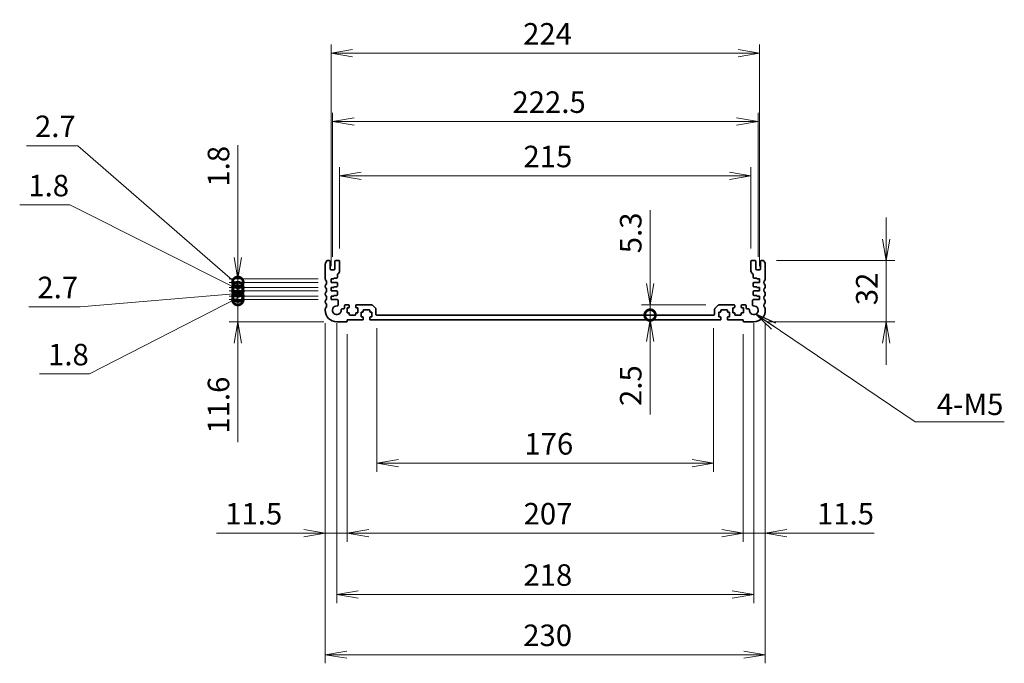
# Model space of a CAD drawing. Units: millimetres. Extents: x 0 to 7873, y 0 to 1405.
# Drawn here: x 5121 to 5636, y 557 to 893 of the extents above; entities that cross this region are included whole.
import ezdxf

# ---------------------------------------------------------------- set-up
doc = ezdxf.new("R2010")
doc.units = ezdxf.units.MM
for name, color, linetype, lineweight in [('Dimension (ISO)', 7, 'Continuous', 18), ('Dimension (ISO) @ 1', 7, 'Continuous', 18), ('Symbol (ISO) @ 1', 7, 'Continuous', 18), ('Visible (ISO)', 7, 'Continuous', 35)]:
    doc.layers.add(name, color=color, linetype=linetype, lineweight=lineweight)
doc.styles.add('Note Text (TK)', font='MS PGothic.ttf')
doc.dimstyles.new('Default - Method 1b (TK)', dxfattribs={"dimscale": 2.5, "dimtxt": 2.5, "dimasz": 2.5, "dimexe": 1, "dimexo": 1.5, "dimgap": 1, "dimtad": 1, "dimrnd": 1e-08, "dimdsep": 46, "dimtxsty": 'Note Text (TK)', "dimblk": 'OPEN', "dimcen": 0.09, "dimdle": 5, "dimclrd": 100, "dimclre": 100, "dimclrt": 7, "dimadec": 1, "dimazin": 1, "dimtfac": 1, "dimtmove": 0, "dimatfit": 3, "dimldrblk": 'OPEN', "dimfxl": 1, "dimtolj": 1, "dimlwd": -1, "dimlwe": -1, "dimarcsym": 0})
doc.dimstyles.new('Default - Method 1b (TK)$7', dxfattribs={"dimscale": 5, "dimtxt": 2.5, "dimasz": 2.5, "dimexe": 1, "dimexo": 1.5, "dimgap": 1, "dimtad": 1, "dimrnd": 1e-08, "dimdsep": 46, "dimtxsty": 'Note Text (TK)', "dimblk": 'OPEN', "dimcen": 0.09, "dimdle": 5, "dimclrd": 100, "dimclre": 100, "dimclrt": 7, "dimadec": 1, "dimazin": 1, "dimtfac": 1, "dimtmove": 0, "dimatfit": 3, "dimldrblk": 'OPEN', "dimfxl": 1, "dimtolj": 1, "dimlwd": -1, "dimlwe": -1, "dimarcsym": 0})

# ---------------------------------------------------------------- blocks, each defined once
blk = doc.blocks.new('_Open')
at = {"color": 0, "linetype": 'ByBlock', "lineweight": -2}
for p, q in [((-1, 0.167), (0, 0)), ((-1, -0.167), (0, 0)), ((0, 0), (-1, 0))]:
    blk.add_line(p, q, dxfattribs=at)
blk = doc.blocks.new('*D181')
at = {"layer": 'Defpoints', "color": 0}
for p in [(5509.71, 767.19), (5504.7, 735.19), (5573.86, 735.19)]:
    blk.add_point(p, dxfattribs=at)
at = {"layer": 'Dimension (ISO) @ 1', "color": 100}
for p, q in [((5573.86, 778.44), (5573.86, 789.69)), ((5516.46, 767.19), (5578.36, 767.19)), ((5573.86, 767.19), (5573.86, 755.94)), ((5573.86, 755.94), (5573.86, 746.44)), ((5573.86, 735.19), (5573.86, 746.44)), ((5511.45, 735.19), (5578.36, 735.19)), ((5573.86, 723.94), (5573.86, 712.69))]:
    blk.add_line(p, q, dxfattribs=at)
at = {"layer": 'Dimension (ISO) @ 1', "color": 100, "xscale": 11.25, "yscale": 11.25, "zscale": 11.25}
for p, rotation in [((5573.86, 767.19), 270), ((5573.86, 735.19), 90)]:
    blk.add_blockref('_Open', p, dxfattribs=dict(at, rotation=rotation))
at = {"layer": 'Dimension (ISO) @ 1', "color": 7, "insert": (5563.73, 743.84), "char_height": 11.25, "attachment_point": 4, "rotation": 90, "style": 'Note Text (TK)'}
blk.add_mtext('\\A1;32', dxfattribs=at)
blk = doc.blocks.new('_DotSmall')
at = {"color": 0, "linetype": 'ByBlock', "const_width": 0.5}
blk.add_lwpolyline([(-0.0625, 0, 1), (0.0625, 0, 1)], format="xyb", close=True, dxfattribs=at)
blk = doc.blocks.new('*D121')
at = {"layer": 'Defpoints', "color": 0}
for p in [(5450.47, 738.69), (5461.79, 738.69), (5461.79, 736.19)]:
    blk.add_point(p, dxfattribs=at)
at = {"layer": 'Dimension (ISO)', "color": 100}
for p, q in [((5450.47, 738.69), (5450.47, 761.19)), ((5450.47, 738.69), (5450.47, 736.19)), ((5450.47, 724.94), (5450.47, 686.67))]:
    blk.add_line(p, q, dxfattribs=at)
at = {"layer": 'Dimension (ISO)', "color": 100, "xscale": 11.25, "yscale": 11.25, "zscale": 11.25}
for name, p, rotation in [('_DotSmall', (5450.47, 738.69), 270), ('_Open', (5450.47, 736.19), 90)]:
    blk.add_blockref(name, p, dxfattribs=dict(at, rotation=rotation))
at = {"layer": 'Dimension (ISO)', "color": 7, "insert": (5440.35, 691.17), "char_height": 11.25, "attachment_point": 4, "rotation": 90, "style": 'Note Text (TK)'}
blk.add_mtext('\\A1;2.5', dxfattribs=at)
blk = doc.blocks.new('*D122')
at = {"layer": 'Defpoints', "color": 0}
for p in [(5486.4, 743.99), (5450.47, 738.69), (5462.53, 738.69)]:
    blk.add_point(p, dxfattribs=at)
at = {"layer": 'Dimension (ISO)', "color": 100}
for p, q in [((5450.47, 755.24), (5450.47, 793.52)), ((5479.65, 743.99), (5445.97, 743.99)), ((5450.47, 738.69), (5450.47, 743.99)), ((5450.47, 738.69), (5450.47, 716.19))]:
    blk.add_line(p, q, dxfattribs=at)
at = {"layer": 'Dimension (ISO)', "color": 100, "xscale": 11.25, "yscale": 11.25, "zscale": 11.25}
for name, p, rotation in [('_Open', (5450.47, 743.99), 270), ('_DotSmall', (5450.47, 738.69), 90)]:
    blk.add_blockref(name, p, dxfattribs=dict(at, rotation=rotation))
at = {"layer": 'Dimension (ISO)', "color": 7, "insert": (5440.35, 770.99), "char_height": 11.25, "attachment_point": 4, "rotation": 90, "style": 'Note Text (TK)'}
blk.add_mtext('\\A1;5.3', dxfattribs=at)
blk = doc.blocks.new('*D123')
at = {"layer": 'Defpoints', "color": 0}
for p in [(5307.7, 738.69), (5483.7, 738.69), (5483.7, 661.28)]:
    blk.add_point(p, dxfattribs=at)
at = {"layer": 'Dimension (ISO)', "color": 100}
for p, q in [((5307.7, 731.94), (5307.7, 656.78)), ((5483.7, 731.94), (5483.7, 656.78)), ((5318.95, 661.28), (5472.45, 661.28))]:
    blk.add_line(p, q, dxfattribs=at)
at = {"layer": 'Dimension (ISO)', "color": 100, "xscale": 11.25, "yscale": 11.25, "zscale": 11.25, "rotation": 180}
blk.add_blockref('_Open', (5307.7, 661.28), dxfattribs=at)
at = {"layer": 'Dimension (ISO)', "color": 100, "xscale": 11.25, "yscale": 11.25, "zscale": 11.25}
blk.add_blockref('_Open', (5483.7, 661.28), dxfattribs=at)
at = {"layer": 'Dimension (ISO)', "color": 7, "insert": (5384.73, 671.4), "char_height": 11.25, "attachment_point": 4, "style": 'Note Text (TK)'}
blk.add_mtext('\\A1;176', dxfattribs=at)
blk = doc.blocks.new('*D124')
at = {"layer": 'Defpoints', "color": 0}
for p in [(5292.2, 735.49), (5499.2, 735.49), (5499.2, 624.75)]:
    blk.add_point(p, dxfattribs=at)
at = {"layer": 'Dimension (ISO)', "color": 100}
for p, q in [((5292.2, 728.74), (5292.2, 620.25)), ((5499.2, 728.74), (5499.2, 620.25)), ((5303.45, 624.75), (5487.95, 624.75))]:
    blk.add_line(p, q, dxfattribs=at)
at = {"layer": 'Dimension (ISO)', "color": 100, "xscale": 11.25, "yscale": 11.25, "zscale": 11.25, "rotation": 180}
blk.add_blockref('_Open', (5292.2, 624.75), dxfattribs=at)
at = {"layer": 'Dimension (ISO)', "color": 100, "xscale": 11.25, "yscale": 11.25, "zscale": 11.25}
blk.add_blockref('_Open', (5499.2, 624.75), dxfattribs=at)
at = {"layer": 'Dimension (ISO)', "color": 7, "insert": (5384.35, 634.87), "char_height": 11.25, "attachment_point": 4, "style": 'Note Text (TK)'}
blk.add_mtext('\\A1;207', dxfattribs=at)
blk = doc.blocks.new('*D125')
at = {"layer": 'Defpoints', "color": 0}
for p in [(5280.7, 741.19), (5292.2, 735.49), (5280.7, 624.75)]:
    blk.add_point(p, dxfattribs=at)
at = {"layer": 'Dimension (ISO)', "color": 100}
for p, q in [((5280.7, 734.44), (5280.7, 620.25)), ((5292.2, 728.74), (5292.2, 620.25)), ((5269.45, 624.75), (5223.88, 624.75)), ((5292.2, 624.75), (5280.7, 624.75)), ((5303.45, 624.75), (5314.7, 624.75))]:
    blk.add_line(p, q, dxfattribs=at)
at = {"layer": 'Dimension (ISO)', "color": 100, "xscale": 11.25, "yscale": 11.25, "zscale": 11.25}
blk.add_blockref('_Open', (5280.7, 624.75), dxfattribs=at)
at = {"layer": 'Dimension (ISO)', "color": 100, "xscale": 11.25, "yscale": 11.25, "zscale": 11.25, "rotation": 180}
blk.add_blockref('_Open', (5292.2, 624.75), dxfattribs=at)
at = {"layer": 'Dimension (ISO)', "color": 7, "insert": (5228.38, 634.87), "char_height": 11.25, "attachment_point": 4, "style": 'Note Text (TK)'}
blk.add_mtext('\\A1;11.5', dxfattribs=at)
blk = doc.blocks.new('*D126')
at = {"layer": 'Defpoints', "color": 0}
for p in [(5510.7, 741.19), (5499.2, 735.49), (5499.2, 624.75)]:
    blk.add_point(p, dxfattribs=at)
at = {"layer": 'Dimension (ISO)', "color": 100}
for p, q in [((5510.7, 734.44), (5510.7, 620.25)), ((5499.2, 728.74), (5499.2, 620.25)), ((5487.95, 624.75), (5476.7, 624.75)), ((5499.2, 624.75), (5510.7, 624.75)), ((5521.95, 624.75), (5567.51, 624.75))]:
    blk.add_line(p, q, dxfattribs=at)
at = {"layer": 'Dimension (ISO)', "color": 100, "xscale": 11.25, "yscale": 11.25, "zscale": 11.25}
blk.add_blockref('_Open', (5499.2, 624.75), dxfattribs=at)
at = {"layer": 'Dimension (ISO)', "color": 100, "xscale": 11.25, "yscale": 11.25, "zscale": 11.25, "rotation": 180}
blk.add_blockref('_Open', (5510.7, 624.75), dxfattribs=at)
at = {"layer": 'Dimension (ISO)', "color": 7, "insert": (5537.7, 634.87), "char_height": 11.25, "attachment_point": 4, "style": 'Note Text (TK)'}
blk.add_mtext('\\A1;11.5', dxfattribs=at)
blk = doc.blocks.new('*D127')
at = {"layer": 'Defpoints', "color": 0}
for p in [(5286.7, 741.19), (5504.7, 741.19), (5504.7, 592.69)]:
    blk.add_point(p, dxfattribs=at)
at = {"layer": 'Dimension (ISO)', "color": 100}
for p, q in [((5286.7, 734.44), (5286.7, 588.19)), ((5504.7, 734.44), (5504.7, 588.19)), ((5297.95, 592.69), (5493.45, 592.69))]:
    blk.add_line(p, q, dxfattribs=at)
at = {"layer": 'Dimension (ISO)', "color": 100, "xscale": 11.25, "yscale": 11.25, "zscale": 11.25, "rotation": 180}
blk.add_blockref('_Open', (5286.7, 592.69), dxfattribs=at)
at = {"layer": 'Dimension (ISO)', "color": 100, "xscale": 11.25, "yscale": 11.25, "zscale": 11.25}
blk.add_blockref('_Open', (5504.7, 592.69), dxfattribs=at)
at = {"layer": 'Dimension (ISO)', "color": 7, "insert": (5384.22, 602.82), "char_height": 11.25, "attachment_point": 4, "style": 'Note Text (TK)'}
blk.add_mtext('\\A1;218', dxfattribs=at)
blk = doc.blocks.new('*D128')
at = {"layer": 'Defpoints', "color": 0}
for p in [(5280.7, 741.19), (5510.7, 741.19), (5510.7, 561.19)]:
    blk.add_point(p, dxfattribs=at)
at = {"layer": 'Dimension (ISO)', "color": 100}
for p, q in [((5280.7, 734.44), (5280.7, 556.69)), ((5510.7, 734.44), (5510.7, 556.69)), ((5291.95, 561.19), (5499.45, 561.19))]:
    blk.add_line(p, q, dxfattribs=at)
at = {"layer": 'Dimension (ISO)', "color": 100, "xscale": 11.25, "yscale": 11.25, "zscale": 11.25, "rotation": 180}
blk.add_blockref('_Open', (5280.7, 561.19), dxfattribs=at)
at = {"layer": 'Dimension (ISO)', "color": 100, "xscale": 11.25, "yscale": 11.25, "zscale": 11.25}
blk.add_blockref('_Open', (5510.7, 561.19), dxfattribs=at)
at = {"layer": 'Dimension (ISO)', "color": 7, "insert": (5384.13, 571.32), "char_height": 11.25, "attachment_point": 4, "style": 'Note Text (TK)'}
blk.add_mtext('\\A1;230', dxfattribs=at)
blk = doc.blocks.new('*D129')
at = {"layer": 'Defpoints', "color": 0}
for p in [(5234.99, 746.79), (5283.7, 746.79), (5286.7, 735.19)]:
    blk.add_point(p, dxfattribs=at)
at = {"layer": 'Dimension (ISO)', "color": 100}
for p, q in [((5234.99, 746.79), (5234.99, 769.29)), ((5276.95, 746.79), (5230.49, 746.79)), ((5234.99, 746.79), (5234.99, 735.19)), ((5279.95, 735.19), (5230.49, 735.19)), ((5234.99, 723.94), (5234.99, 672.2))]:
    blk.add_line(p, q, dxfattribs=at)
at = {"layer": 'Dimension (ISO)', "color": 100, "xscale": 11.25, "yscale": 11.25, "zscale": 11.25}
for name, p, rotation in [('_DotSmall', (5234.99, 746.79), 270), ('_Open', (5234.99, 735.19), 90)]:
    blk.add_blockref(name, p, dxfattribs=dict(at, rotation=rotation))
at = {"layer": 'Dimension (ISO)', "color": 7, "insert": (5224.87, 676.7), "char_height": 11.25, "attachment_point": 4, "rotation": 90, "style": 'Note Text (TK)'}
blk.add_mtext('\\A1;11.6', dxfattribs=at)
blk = doc.blocks.new('*D130')
at = {"layer": 'Defpoints', "color": 0}
for p in [(5234.99, 748.59), (5283.7, 748.59), (5283.7, 746.79)]:
    blk.add_point(p, dxfattribs=at)
at = {"layer": 'Dimension (ISO)', "color": 100}
for p, q in [((5234.99, 748.59), (5234.99, 759.84)), ((5234.99, 747.69), (5157.46, 707.9)), ((5276.95, 748.59), (5230.49, 748.59)), ((5276.95, 746.79), (5230.49, 746.79)), ((5234.99, 746.79), (5234.99, 748.59)), ((5234.99, 746.79), (5234.99, 748.59)), ((5234.99, 746.79), (5234.99, 735.54)), ((5157.46, 707.9), (5131.27, 707.9))]:
    blk.add_line(p, q, dxfattribs=at)
at = {"layer": 'Dimension (ISO)', "color": 100, "xscale": 11.25, "yscale": 11.25, "zscale": 11.25}
for p, rotation in [((5234.99, 748.59), 270), ((5234.99, 746.79), 90)]:
    blk.add_blockref('_DotSmall', p, dxfattribs=dict(at, rotation=rotation))
at = {"layer": 'Dimension (ISO)', "color": 7, "insert": (5135.77, 718.03), "char_height": 11.25, "attachment_point": 4, "style": 'Note Text (TK)'}
blk.add_mtext('\\A1;1.8', dxfattribs=at)
blk = doc.blocks.new('*D131')
at = {"layer": 'Defpoints', "color": 0}
for p in [(5234.99, 751.29), (5283.7, 751.29), (5283.7, 748.59)]:
    blk.add_point(p, dxfattribs=at)
at = {"layer": 'Dimension (ISO)', "color": 100}
for p, q in [((5234.99, 751.29), (5234.99, 762.54)), ((5234.99, 749.94), (5152.51, 742.99)), ((5276.95, 751.29), (5230.49, 751.29)), ((5276.95, 748.59), (5230.49, 748.59)), ((5234.99, 748.59), (5234.99, 751.29)), ((5234.99, 748.59), (5234.99, 751.29)), ((5234.99, 748.59), (5234.99, 737.34)), ((5152.51, 742.99), (5125.68, 742.99))]:
    blk.add_line(p, q, dxfattribs=at)
at = {"layer": 'Dimension (ISO)', "color": 100, "xscale": 11.25, "yscale": 11.25, "zscale": 11.25}
for p, rotation in [((5234.99, 751.29), 270), ((5234.99, 748.59), 90)]:
    blk.add_blockref('_DotSmall', p, dxfattribs=dict(at, rotation=rotation))
at = {"layer": 'Dimension (ISO)', "color": 7, "insert": (5130.18, 753.12), "char_height": 11.25, "attachment_point": 4, "style": 'Note Text (TK)'}
blk.add_mtext('\\A1;2.7', dxfattribs=at)
blk = doc.blocks.new('*D132')
at = {"layer": 'Defpoints', "color": 0}
for p in [(5234.99, 753.09), (5283.7, 753.09), (5283.7, 751.29)]:
    blk.add_point(p, dxfattribs=at)
at = {"layer": 'Dimension (ISO)', "color": 100}
for p, q in [((5147.14, 796.25), (5120.95, 796.25)), ((5234.99, 752.19), (5147.14, 796.25)), ((5234.99, 753.09), (5234.99, 764.34)), ((5276.95, 753.09), (5230.49, 753.09)), ((5234.99, 751.29), (5234.99, 753.09)), ((5234.99, 751.29), (5234.99, 753.09)), ((5276.95, 751.29), (5230.49, 751.29)), ((5234.99, 751.29), (5234.99, 740.04))]:
    blk.add_line(p, q, dxfattribs=at)
at = {"layer": 'Dimension (ISO)', "color": 100, "xscale": 11.25, "yscale": 11.25, "zscale": 11.25}
for p, rotation in [((5234.99, 753.09), 270), ((5234.99, 751.29), 90)]:
    blk.add_blockref('_DotSmall', p, dxfattribs=dict(at, rotation=rotation))
at = {"layer": 'Dimension (ISO)', "color": 7, "insert": (5125.45, 806.37), "char_height": 11.25, "attachment_point": 4, "style": 'Note Text (TK)'}
blk.add_mtext('\\A1;1.8', dxfattribs=at)
blk = doc.blocks.new('*D133')
at = {"layer": 'Defpoints', "color": 0}
for p in [(5234.99, 755.79), (5283.7, 755.79), (5283.7, 753.09)]:
    blk.add_point(p, dxfattribs=at)
at = {"layer": 'Dimension (ISO)', "color": 100}
for p, q in [((5151.27, 827.21), (5124.44, 827.21)), ((5234.99, 754.44), (5151.27, 827.21)), ((5234.99, 755.79), (5234.99, 767.04)), ((5276.95, 755.79), (5230.49, 755.79)), ((5276.95, 753.09), (5230.49, 753.09)), ((5234.99, 753.09), (5234.99, 755.79)), ((5234.99, 753.09), (5234.99, 755.79)), ((5234.99, 753.09), (5234.99, 741.84))]:
    blk.add_line(p, q, dxfattribs=at)
at = {"layer": 'Dimension (ISO)', "color": 100, "xscale": 11.25, "yscale": 11.25, "zscale": 11.25}
for p, rotation in [((5234.99, 755.79), 270), ((5234.99, 753.09), 90)]:
    blk.add_blockref('_DotSmall', p, dxfattribs=dict(at, rotation=rotation))
at = {"layer": 'Dimension (ISO)', "color": 7, "insert": (5128.94, 837.34), "char_height": 11.25, "attachment_point": 4, "style": 'Note Text (TK)'}
blk.add_mtext('\\A1;2.7', dxfattribs=at)
blk = doc.blocks.new('*D134')
at = {"layer": 'Defpoints', "color": 0}
for p in [(5234.99, 757.59), (5283.7, 757.59), (5283.7, 755.79)]:
    blk.add_point(p, dxfattribs=at)
at = {"layer": 'Dimension (ISO)', "color": 100}
for p, q in [((5234.99, 768.84), (5234.99, 827.51)), ((5276.95, 757.59), (5230.49, 757.59)), ((5234.99, 755.79), (5234.99, 757.59)), ((5276.95, 755.79), (5230.49, 755.79)), ((5234.99, 755.79), (5234.99, 744.54))]:
    blk.add_line(p, q, dxfattribs=at)
at = {"layer": 'Dimension (ISO)', "color": 100, "xscale": 11.25, "yscale": 11.25, "zscale": 11.25}
for name, p, rotation in [('_Open', (5234.99, 757.59), 270), ('_DotSmall', (5234.99, 755.79), 90)]:
    blk.add_blockref(name, p, dxfattribs=dict(at, rotation=rotation))
at = {"layer": 'Dimension (ISO)', "color": 7, "insert": (5224.87, 805.82), "char_height": 11.25, "attachment_point": 4, "rotation": 90, "style": 'Note Text (TK)'}
blk.add_mtext('\\A1;1.8', dxfattribs=at)
blk = doc.blocks.new('*D135')
at = {"layer": 'Defpoints', "color": 0}
for p in [(5503.2, 811.44), (5288.2, 766.69), (5503.2, 766.69)]:
    blk.add_point(p, dxfattribs=at)
at = {"layer": 'Dimension (ISO)', "color": 100}
for p, q in [((5288.2, 773.44), (5288.2, 815.94)), ((5503.2, 773.44), (5503.2, 815.94)), ((5299.45, 811.44), (5491.95, 811.44))]:
    blk.add_line(p, q, dxfattribs=at)
at = {"layer": 'Dimension (ISO)', "color": 100, "xscale": 11.25, "yscale": 11.25, "zscale": 11.25, "rotation": 180}
blk.add_blockref('_Open', (5288.2, 811.44), dxfattribs=at)
at = {"layer": 'Dimension (ISO)', "color": 100, "xscale": 11.25, "yscale": 11.25, "zscale": 11.25}
blk.add_blockref('_Open', (5503.2, 811.44), dxfattribs=at)
at = {"layer": 'Dimension (ISO)', "color": 7, "insert": (5384.25, 821.57), "char_height": 11.25, "attachment_point": 4, "style": 'Note Text (TK)'}
blk.add_mtext('\\A1;215', dxfattribs=at)
blk = doc.blocks.new('*D136')
at = {"layer": 'Defpoints', "color": 0}
for p in [(5506.95, 839.85), (5284.45, 762.39), (5506.95, 762.39)]:
    blk.add_point(p, dxfattribs=at)
at = {"layer": 'Dimension (ISO)', "color": 100}
for p, q in [((5284.45, 769.14), (5284.45, 844.35)), ((5506.95, 769.14), (5506.95, 844.35)), ((5295.7, 839.85), (5495.7, 839.85))]:
    blk.add_line(p, q, dxfattribs=at)
at = {"layer": 'Dimension (ISO)', "color": 100, "xscale": 11.25, "yscale": 11.25, "zscale": 11.25, "rotation": 180}
blk.add_blockref('_Open', (5284.45, 839.85), dxfattribs=at)
at = {"layer": 'Dimension (ISO)', "color": 100, "xscale": 11.25, "yscale": 11.25, "zscale": 11.25}
blk.add_blockref('_Open', (5506.95, 839.85), dxfattribs=at)
at = {"layer": 'Dimension (ISO)', "color": 7, "insert": (5378.5, 849.98), "char_height": 11.25, "attachment_point": 4, "style": 'Note Text (TK)'}
blk.add_mtext('\\A1;222.5', dxfattribs=at)
blk = doc.blocks.new('*D137')
at = {"layer": 'Defpoints', "color": 0}
for p in [(5507.7, 875.57), (5283.7, 757.59), (5507.7, 757.59)]:
    blk.add_point(p, dxfattribs=at)
at = {"layer": 'Dimension (ISO)', "color": 100}
for p, q in [((5283.7, 764.34), (5283.7, 880.07)), ((5294.95, 875.57), (5496.45, 875.57)), ((5507.7, 764.34), (5507.7, 880.07))]:
    blk.add_line(p, q, dxfattribs=at)
at = {"layer": 'Dimension (ISO)', "color": 100, "xscale": 11.25, "yscale": 11.25, "zscale": 11.25, "rotation": 180}
blk.add_blockref('_Open', (5283.7, 875.57), dxfattribs=at)
at = {"layer": 'Dimension (ISO)', "color": 100, "xscale": 11.25, "yscale": 11.25, "zscale": 11.25}
blk.add_blockref('_Open', (5507.7, 875.57), dxfattribs=at)
at = {"layer": 'Dimension (ISO)', "color": 7, "insert": (5384.09, 885.69), "char_height": 11.25, "attachment_point": 4, "style": 'Note Text (TK)'}
blk.add_mtext('\\A1;224', dxfattribs=at)

msp = doc.modelspace()

# ---------------------------------------------------------------- linework, layer by layer
at = {"layer": 'Visible (ISO)'}
for p, q in [((5282.6953, 767.1923), (5281.6756, 767.1923)), ((5287.6953, 767.1923), (5286.1953, 767.1923)), ((5505.1953, 767.1923), (5503.6953, 767.1923)), ((5509.7149, 767.1923), (5508.6953, 767.1923)), ((5280.6953, 765.4573), (5280.6953, 757.4272)), ((5283.1953, 762.8923), (5283.1953, 766.6923)), ((5285.1953, 762.3923), (5283.6953, 762.3923)), ((5285.6953, 766.6923), (5285.6953, 762.8923)), ((5288.1953, 761.8923), (5288.1953, 766.6923)), ((5503.1953, 766.6923), (5503.1953, 761.8923)), ((5505.6953, 762.8923), (5505.6953, 766.6923)), ((5507.6953, 762.3923), (5506.1953, 762.3923)), ((5508.1953, 766.6923), (5508.1953, 762.8923)), ((5510.6953, 757.4272), (5510.6953, 765.4573)), ((5283.6953, 755.7923), (5283.6953, 757.5923)), ((5283.6953, 757.5923), (5285.1953, 757.5923)), ((5285.1953, 757.5923), (5285.1953, 757.9923)), ((5285.1953, 757.9923), (5286.6953, 757.9923)), ((5286.9953, 758.2923), (5286.9953, 759.7568)), ((5504.3953, 759.7568), (5504.3953, 758.2923)), ((5504.6953, 757.9923), (5506.1953, 757.9923)), ((5506.1953, 757.9923), (5506.1953, 757.5923)), ((5506.1953, 757.5923), (5507.6953, 757.5923)), ((5507.6953, 757.5923), (5507.6953, 755.7923)), ((5280.6953, 753.9573), (5280.6953, 753.4272)), ((5286.6953, 755.7923), (5283.6953, 755.7923)), ((5283.6953, 751.2923), (5283.6953, 753.0923)), ((5283.6953, 753.0923), (5285.1953, 753.0923)), ((5285.1953, 753.0923), (5285.1953, 753.4923)), ((5285.1953, 753.4923), (5286.6953, 753.4923)), ((5286.9953, 753.7923), (5286.9953, 755.4923)), ((5504.3953, 755.4923), (5504.3953, 753.7923)), ((5507.6953, 755.7923), (5504.6953, 755.7923)), ((5504.6953, 753.4923), (5506.1953, 753.4923)), ((5506.1953, 753.4923), (5506.1953, 753.0923)), ((5506.1953, 753.0923), (5507.6953, 753.0923)), ((5507.6953, 753.0923), (5507.6953, 751.2923)), ((5510.6953, 753.4272), (5510.6953, 753.9573)), ((5280.6953, 749.9573), (5280.6953, 749.4272)), ((5286.6953, 751.2923), (5283.6953, 751.2923)), ((5283.6953, 746.7923), (5283.6953, 748.5923)), ((5283.6953, 748.5923), (5285.1953, 748.5923)), ((5286.9273, 746.7923), (5283.6953, 746.7923)), ((5285.1953, 748.5923), (5285.1953, 748.9923)), ((5285.1953, 748.9923), (5286.6953, 748.9923)), ((5286.9953, 749.2923), (5286.9953, 750.9923)), ((5287.4254, 743.9824), (5287.4273, 746.2918)), ((5503.9633, 746.2918), (5503.9652, 743.9824)), ((5504.3953, 750.9923), (5504.3953, 749.2923)), ((5507.6953, 746.7923), (5504.4633, 746.7923)), ((5507.6953, 751.2923), (5504.6953, 751.2923)), ((5504.6953, 748.9923), (5506.1953, 748.9923)), ((5506.1953, 748.9923), (5506.1953, 748.5923)), ((5506.1953, 748.5923), (5507.6953, 748.5923)), ((5507.6953, 748.5923), (5507.6953, 746.7923)), ((5510.6953, 749.4272), (5510.6953, 749.9573)), ((5280.6953, 745.9573), (5280.6953, 745.4272)), ((5280.6953, 741.9573), (5280.6953, 741.1923)), ((5290.2453, 741.9223), (5289.4858, 741.9223)), ((5290.7453, 743.4923), (5290.7453, 742.4223)), ((5292.9453, 743.9923), (5291.2453, 743.9923)), ((5292.1453, 739.8923), (5292.1453, 742.4923)), ((5292.1453, 742.4923), (5292.9453, 742.4923)), ((5293.2453, 742.7923), (5293.2453, 743.6923)), ((5296.6453, 743.6923), (5296.6453, 742.7923)), ((5304.9882, 743.9923), (5296.9453, 743.9923)), ((5296.9453, 742.4923), (5297.7453, 742.4923)), ((5297.7453, 742.4923), (5297.7453, 739.8923)), ((5300.4953, 740.5923), (5300.4953, 741.1923)), ((5300.7953, 741.4923), (5303.5953, 741.4923)), ((5303.8953, 741.1923), (5303.8953, 740.5923)), ((5307.0489, 742.1387), (5305.3417, 743.8458)), ((5307.1953, 739.1923), (5307.1953, 741.7851)), ((5484.1953, 741.7851), (5484.1953, 739.1923)), ((5486.0489, 743.8458), (5484.3417, 742.1387)), ((5494.4453, 743.9923), (5486.4024, 743.9923)), ((5487.4953, 740.5923), (5487.4953, 741.1923)), ((5487.7953, 741.4923), (5490.5953, 741.4923)), ((5490.8953, 741.1923), (5490.8953, 740.5923)), ((5493.6453, 739.8923), (5493.6453, 742.4923)), ((5493.6453, 742.4923), (5494.4453, 742.4923)), ((5494.7453, 742.7923), (5494.7453, 743.6923)), ((5498.1453, 743.6923), (5498.1453, 742.7923)), ((5500.1453, 743.9923), (5498.4453, 743.9923)), ((5498.4453, 742.4923), (5499.2453, 742.4923)), ((5499.2453, 742.4923), (5499.2453, 739.8923)), ((5500.6453, 742.4223), (5500.6453, 743.4923)), ((5501.9048, 741.9223), (5501.1453, 741.9223)), ((5510.6953, 745.4272), (5510.6953, 745.9573)), ((5510.6953, 741.1923), (5510.6953, 741.9573)), ((5292.9453, 739.8923), (5292.1453, 739.8923)), ((5292.1953, 735.4923), (5292.1953, 736.1923)), ((5292.1953, 736.1923), (5300.1953, 736.1923)), ((5293.2453, 738.9923), (5293.2453, 739.5923)), ((5296.3453, 738.6923), (5293.5453, 738.6923)), ((5296.6453, 739.5923), (5296.6453, 738.9923)), ((5297.7453, 739.8923), (5296.9453, 739.8923)), ((5299.3953, 737.6923), (5299.3953, 740.2923)), ((5299.3953, 740.2923), (5300.1953, 740.2923)), ((5300.1953, 737.6923), (5299.3953, 737.6923)), ((5300.4953, 736.4923), (5300.4953, 737.3923)), ((5303.8953, 737.3923), (5303.8953, 736.4923)), ((5304.1953, 740.2923), (5304.9953, 740.2923)), ((5304.9953, 737.6923), (5304.1953, 737.6923)), ((5304.1953, 736.1923), (5487.1953, 736.1923)), ((5304.9953, 740.2923), (5304.9953, 737.6923)), ((5483.6953, 738.6923), (5307.6953, 738.6923)), ((5486.3953, 737.6923), (5486.3953, 740.2923)), ((5486.3953, 740.2923), (5487.1953, 740.2923)), ((5487.1953, 737.6923), (5486.3953, 737.6923)), ((5487.4953, 736.4923), (5487.4953, 737.3923)), ((5490.8953, 737.3923), (5490.8953, 736.4923)), ((5491.1953, 740.2923), (5491.9953, 740.2923)), ((5491.9953, 737.6923), (5491.1953, 737.6923)), ((5491.1953, 736.1923), (5499.1953, 736.1923)), ((5491.9953, 740.2923), (5491.9953, 737.6923)), ((5494.4453, 739.8923), (5493.6453, 739.8923)), ((5494.7453, 738.9923), (5494.7453, 739.5923)), ((5497.8453, 738.6923), (5495.0453, 738.6923)), ((5498.1453, 739.5923), (5498.1453, 738.9923)), ((5499.2453, 739.8923), (5498.4453, 739.8923)), ((5499.1953, 736.1923), (5499.1953, 735.4923)), ((5286.6953, 735.1923), (5291.8953, 735.1923)), ((5499.4953, 735.1923), (5504.6953, 735.1923))]:
    msp.add_line(p, q, dxfattribs=at)
for centre, radius, start, end in [((5279.3953, 767.1923), 2, 316.05448, 352.505283), ((5281.6756, 766.8923), 0.3, 90, 172.505283), ((5282.6953, 766.6923), 0.5, 0, 90), ((5286.1953, 766.6923), 0.5, 90, 180), ((5287.6953, 766.6923), 0.5, 0, 90), ((5503.6953, 766.6923), 0.5, 90, 180), ((5505.1953, 766.6923), 0.5, 0, 90), ((5508.6953, 766.6923), 0.5, 90, 180), ((5509.7149, 766.8923), 0.3, 7.494717, 90), ((5511.9953, 767.1923), 2, 187.494717, 223.94552), ((5281.1953, 765.4573), 0.5, 136.05448, 180), ((5283.6953, 762.8923), 0.5, 180, 270), ((5285.1953, 762.8923), 0.5, 270, 0), ((5286.1953, 761.8923), 2, 301.332252, 0), ((5505.1953, 761.8923), 2, 180, 238.667748), ((5506.1953, 762.8923), 0.5, 180, 270), ((5507.6953, 762.8923), 0.5, 270, 0), ((5510.1953, 765.4573), 0.5, 0, 43.94552), ((5281.1953, 757.4272), 0.5, 180, 223.94552), ((5279.3953, 755.6923), 2, 316.05448, 43.94552), ((5286.6953, 758.2923), 0.3, 270, 0), ((5287.4953, 759.7568), 0.5, 121.332252, 180), ((5503.8953, 759.7568), 0.5, 0, 58.667748), ((5504.6953, 758.2923), 0.3, 180, 270), ((5511.9953, 755.6923), 2, 136.05448, 223.94552), ((5510.1953, 757.4272), 0.5, 316.05448, 0), ((5281.1953, 753.9573), 0.5, 136.05448, 180), ((5281.1953, 753.4272), 0.5, 180, 223.94552), ((5279.3953, 751.6923), 2, 316.05448, 43.94552), ((5286.6953, 755.4923), 0.3, 0, 90), ((5286.6953, 753.7923), 0.3, 270, 0), ((5504.6953, 755.4923), 0.3, 90, 180), ((5504.6953, 753.7923), 0.3, 180, 270), ((5511.9953, 751.6923), 2, 136.05448, 223.94552), ((5510.1953, 753.9573), 0.5, 0, 43.94552), ((5510.1953, 753.4272), 0.5, 316.05448, 0), ((5281.1953, 749.9573), 0.5, 136.05448, 180), ((5281.1953, 749.4272), 0.5, 180, 223.94552), ((5281.1953, 745.9573), 0.5, 136.05448, 180), ((5279.3953, 747.6923), 2, 316.05448, 43.94552), ((5286.6953, 750.9923), 0.3, 0, 90), ((5286.6953, 749.2923), 0.3, 270, 0), ((5286.9273, 746.2923), 0.5, 359.951663, 90), ((5504.4633, 746.2923), 0.5, 90, 180.048337), ((5504.6953, 750.9923), 0.3, 90, 180), ((5504.6953, 749.2923), 0.3, 180, 270), ((5511.9953, 747.6923), 2, 136.05448, 223.94552), ((5510.1953, 749.9573), 0.5, 0, 43.94552), ((5510.1953, 749.4272), 0.5, 316.05448, 0), ((5510.1953, 745.9573), 0.5, 0, 43.94552), ((5281.1953, 745.4272), 0.5, 180, 223.94552), ((5281.1953, 741.9573), 0.5, 136.05448, 180), ((5286.6953, 741.1923), 6, 180, 269.999999), ((5279.3953, 743.6923), 2, 316.05448, 43.94552), ((5286.6953, 741.1923), 2.3, 85.286732, 4.713439), ((5286.9254, 743.9828), 0.5, 265.286732, 359.951663), ((5289.4858, 741.4223), 0.5, 90, 184.713439), ((5290.2453, 742.4223), 0.5, 270, 0), ((5291.2453, 743.4923), 0.5, 90, 180), ((5292.9453, 743.6923), 0.3, 0, 90), ((5292.9453, 742.7923), 0.3, 270, 0), ((5296.9453, 743.6923), 0.3, 90, 180), ((5296.9453, 742.7923), 0.3, 180, 270), ((5300.7953, 741.1923), 0.3, 90, 180), ((5303.5953, 741.1923), 0.3, 0, 90), ((5304.9882, 743.4923), 0.5, 45, 90), ((5306.6953, 741.7851), 0.5, 0, 45), ((5484.6953, 741.7851), 0.5, 135, 180), ((5486.4024, 743.4923), 0.5, 90, 135), ((5487.7953, 741.1923), 0.3, 90, 180), ((5490.5953, 741.1923), 0.3, 0, 90), ((5494.4453, 743.6923), 0.3, 0, 90), ((5494.4453, 742.7923), 0.3, 270, 0), ((5498.4453, 743.6923), 0.3, 90, 180), ((5498.4453, 742.7923), 0.3, 180, 270), ((5500.1453, 743.4923), 0.5, 0, 90), ((5501.1453, 742.4223), 0.5, 180, 270), ((5501.9048, 741.4223), 0.5, 355.286561, 90), ((5504.6953, 741.1923), 2.3, 175.286559, 94.713269), ((5504.4652, 743.9828), 0.5, 180.048337, 274.713269), ((5504.6953, 741.1923), 6, 270, 0), ((5511.9953, 743.6923), 2, 136.05448, 223.94552), ((5510.1953, 745.4272), 0.5, 316.05448, 0), ((5510.1953, 741.9573), 0.5, 0, 43.94552), ((5292.9453, 739.5923), 0.3, 0, 90), ((5293.5453, 738.9923), 0.3, 180, 270), ((5296.3453, 738.9923), 0.3, 270, 0), ((5296.9453, 739.5923), 0.3, 90, 180), ((5300.1953, 740.5923), 0.3, 270, 0), ((5300.1953, 737.3923), 0.3, 0, 90), ((5300.1953, 736.4923), 0.3, 270, 0), ((5304.1953, 740.5923), 0.3, 180, 270), ((5304.1953, 737.3923), 0.3, 90, 180), ((5304.1953, 736.4923), 0.3, 180, 270), ((5307.6953, 739.1923), 0.5, 180, 270), ((5483.6953, 739.1923), 0.5, 270, 0), ((5487.1953, 740.5923), 0.3, 270, 0), ((5487.1953, 737.3923), 0.3, 0, 90), ((5487.1953, 736.4923), 0.3, 270, 0), ((5491.1953, 740.5923), 0.3, 180, 270), ((5491.1953, 737.3923), 0.3, 90, 180), ((5491.1953, 736.4923), 0.3, 180, 270), ((5494.4453, 739.5923), 0.3, 0, 90), ((5495.0453, 738.9923), 0.3, 180, 270), ((5497.8453, 738.9923), 0.3, 270, 0), ((5498.4453, 739.5923), 0.3, 90, 180), ((5291.8953, 735.4923), 0.3, 270, 0), ((5499.4953, 735.4923), 0.3, 180, 270)]:
    msp.add_arc(centre, radius, start, end, dxfattribs=at)

# ---------------------------------------------------------------- texts
at = {"layer": 'Symbol (ISO) @ 1', "color": 7, "insert": (5600.3395, 697.7006), "char_height": 11.25, "width": 37.763159, "attachment_point": 1, "line_spacing_factor": 1.5, "style": 'Note Text (TK)'}
msp.add_mtext('\\fＭＳ Ｐゴシック|b0|i0;4-M5', dxfattribs=at)

# ---------------------------------------------------------------- dimensions: what is measured, and where the dimension line sits
at = {"layer": 'Dimension (ISO) @ 1', "color": 100}
for base, p1, p2, angle, override, picture, middle, dimtype in [((5507.6953, 875.5693), (5283.6953, 757.5923), (5507.6953, 757.5923), 180, {"dimscale": 1, "dimtxt": 11.25, "dimasz": 11.25, "dimexe": 4.5, "dimexo": 6.75, "dimgap": 4.5, "dimdec": 2, "dimcen": 0.405, "dimtol": 0, "dimlim": 0, "dimtp": 0, "dimtm": 0, "dimtdec": 2, "dimtix": 0, "dimtofl": 0, "dimtmove": 0, "dimatfit": 1}, '*D137', (5395.6953, 875.5693), 128), ((5506.9453, 839.8538), (5284.4453, 762.3923), (5506.9453, 762.3923), 180, {"dimscale": 1, "dimtxt": 11.25, "dimasz": 11.25, "dimexe": 4.5, "dimexo": 6.75, "dimgap": 4.5, "dimdec": 2, "dimcen": 0.405, "dimtol": 0, "dimlim": 0, "dimtp": 0, "dimtm": 0, "dimtdec": 2, "dimtix": 0, "dimtofl": 0, "dimtmove": 0, "dimatfit": 1}, '*D136', (5395.6953, 839.8538), 128), ((5234.9923, 755.7923), (5283.6953, 753.0923), (5283.6953, 755.7923), 90, {"dimscale": 1, "dimtxt": 11.25, "dimasz": 11.25, "dimexe": 4.5, "dimexo": 6.75, "dimgap": 4.5, "dimtih": 1, "dimtoh": 1, "dimdec": 2, "dimblk1": 'DotSmall', "dimblk2": 'DotSmall', "dimsah": 1, "dimcen": 0.405, "dimdle": 0, "dimtol": 0, "dimlim": 0, "dimtp": 0, "dimtm": 0, "dimtdec": 2, "dimtix": 0, "dimtofl": 1, "dimtmove": 1, "dimatfit": 1}, '*D133', (5146.7723, 827.2128), 128), ((5503.1953, 811.4438), (5288.1953, 766.6923), (5503.1953, 766.6923), 180, {"dimscale": 1, "dimtxt": 11.25, "dimasz": 11.25, "dimexe": 4.5, "dimexo": 6.75, "dimgap": 4.5, "dimdec": 2, "dimcen": 0.405, "dimtol": 0, "dimlim": 0, "dimtp": 0, "dimtm": 0, "dimtdec": 2, "dimtix": 0, "dimtofl": 0, "dimtmove": 0, "dimatfit": 1}, '*D135', (5395.6953, 811.4438), 128), ((5234.9923, 757.5923), (5283.6953, 755.7923), (5283.6953, 757.5923), 90, {"dimscale": 1, "dimtxt": 11.25, "dimasz": 11.25, "dimexe": 4.5, "dimexo": 6.75, "dimgap": 4.5, "dimdec": 2, "dimblk1": 'DotSmall', "dimblk2": 'Open', "dimsah": 1, "dimcen": 0.405, "dimdle": 0, "dimtol": 0, "dimlim": 0, "dimtp": 0, "dimtm": 0, "dimtdec": 2, "dimtix": 0, "dimtofl": 1, "dimtmove": 0, "dimatfit": 1}, '*D134', (5234.9923, 814.4147), 128), ((5234.9923, 753.0923), (5283.6953, 751.2923), (5283.6953, 753.0923), 90, {"dimscale": 1, "dimtxt": 11.25, "dimasz": 11.25, "dimexe": 4.5, "dimexo": 6.75, "dimgap": 4.5, "dimtih": 1, "dimtoh": 1, "dimdec": 2, "dimblk1": 'DotSmall', "dimblk2": 'DotSmall', "dimsah": 1, "dimcen": 0.405, "dimdle": 0, "dimtol": 0, "dimlim": 0, "dimtp": 0, "dimtm": 0, "dimtdec": 2, "dimtix": 0, "dimtofl": 1, "dimtmove": 1, "dimatfit": 1}, '*D132', (5142.6439, 796.2498), 128), ((5450.475, 738.6923), (5486.4024, 743.9923), (5462.5251, 738.6923), 270, {"dimscale": 1, "dimtxt": 11.25, "dimasz": 11.25, "dimexe": 4.5, "dimexo": 6.75, "dimgap": 4.5, "dimdec": 2, "dimblk1": 'Open', "dimblk2": 'DotSmall', "dimsah": 1, "dimcen": 0.405, "dimdle": 0, "dimse2": 1, "dimtol": 0, "dimlim": 0, "dimtp": 0, "dimtm": 0, "dimtdec": 2, "dimtix": 0, "dimtofl": 1, "dimtmove": 0, "dimatfit": 1}, '*D122', (5450.475, 780.005), 128), ((5573.8559, 735.1923), (5509.7149, 767.1923), (5504.6953, 735.1923), 90, {"dimscale": 1, "dimtxt": 11.25, "dimasz": 11.25, "dimexe": 4.5, "dimexo": 6.75, "dimgap": 4.5, "dimdec": 2, "dimcen": 0.405, "dimtol": 0, "dimlim": 0, "dimtp": 0, "dimtm": 0, "dimtdec": 2, "dimtix": 0, "dimtofl": 0, "dimtmove": 0, "dimatfit": 3}, '*D181', (5573.8559, 751.1923), 160), ((5234.9923, 746.7923), (5286.6953, 735.1923), (5283.6953, 746.7923), 90, {"dimscale": 1, "dimtxt": 11.25, "dimasz": 11.25, "dimexe": 4.5, "dimexo": 6.75, "dimgap": 4.5, "dimdec": 2, "dimblk1": 'Open', "dimblk2": 'DotSmall', "dimsah": 1, "dimcen": 0.405, "dimdle": 0, "dimtol": 0, "dimlim": 0, "dimtp": 0, "dimtm": 0, "dimtdec": 2, "dimtix": 0, "dimtofl": 1, "dimtmove": 0, "dimatfit": 1}, '*D129', (5234.9923, 689.3244), 128), ((5234.9923, 751.2923), (5283.6953, 748.5923), (5283.6953, 751.2923), 90, {"dimscale": 1, "dimtxt": 11.25, "dimasz": 11.25, "dimexe": 4.5, "dimexo": 6.75, "dimgap": 4.5, "dimtih": 1, "dimtoh": 1, "dimdec": 2, "dimblk1": 'DotSmall', "dimblk2": 'DotSmall', "dimsah": 1, "dimcen": 0.405, "dimdle": 0, "dimtol": 0, "dimlim": 0, "dimtp": 0, "dimtm": 0, "dimtdec": 2, "dimtix": 0, "dimtofl": 1, "dimtmove": 1, "dimatfit": 1}, '*D131', (5148.0108, 742.9935), 128), ((5234.9923, 748.5923), (5283.6953, 746.7923), (5283.6953, 748.5923), 90, {"dimscale": 1, "dimtxt": 11.25, "dimasz": 11.25, "dimexe": 4.5, "dimexo": 6.75, "dimgap": 4.5, "dimtih": 1, "dimtoh": 1, "dimdec": 2, "dimblk1": 'DotSmall', "dimblk2": 'DotSmall', "dimsah": 1, "dimcen": 0.405, "dimdle": 0, "dimtol": 0, "dimlim": 0, "dimtp": 0, "dimtm": 0, "dimtdec": 2, "dimtix": 0, "dimtofl": 1, "dimtmove": 1, "dimatfit": 1}, '*D130', (5152.9649, 707.9022), 128), ((5450.475, 738.6923), (5461.785, 736.1923), (5461.785, 738.6923), 270, {"dimscale": 1, "dimtxt": 11.25, "dimasz": 11.25, "dimexe": 4.5, "dimexo": 6.75, "dimgap": 4.5, "dimdec": 2, "dimblk1": 'Open', "dimblk2": 'DotSmall', "dimsah": 1, "dimcen": 0.405, "dimdle": 0, "dimse1": 1, "dimse2": 1, "dimtol": 0, "dimlim": 0, "dimtp": 0, "dimtm": 0, "dimtdec": 2, "dimtix": 0, "dimtofl": 1, "dimtmove": 0, "dimatfit": 1}, '*D121', (5450.475, 700.1795), 128), ((5280.6953, 624.7491), (5292.1953, 735.4923), (5280.6953, 741.1923), 180, {"dimscale": 1, "dimtxt": 11.25, "dimasz": 11.25, "dimexe": 4.5, "dimexo": 6.75, "dimgap": 4.5, "dimdec": 2, "dimcen": 0.405, "dimtol": 0, "dimlim": 0, "dimtp": 0, "dimtm": 0, "dimtdec": 2, "dimtix": 0, "dimtofl": 1, "dimtmove": 0, "dimatfit": 1}, '*D125', (5241.039, 624.7491), 128), ((5510.6953, 561.1923), (5280.6953, 741.1923), (5510.6953, 741.1923), 180, {"dimscale": 1, "dimtxt": 11.25, "dimasz": 11.25, "dimexe": 4.5, "dimexo": 6.75, "dimgap": 4.5, "dimdec": 2, "dimcen": 0.405, "dimtol": 0, "dimlim": 0, "dimtp": 0, "dimtm": 0, "dimtdec": 2, "dimtix": 0, "dimtofl": 0, "dimtmove": 0, "dimatfit": 1}, '*D128', (5395.6953, 561.1923), 128), ((5504.6953, 592.6923), (5286.6953, 741.1923), (5504.6953, 741.1923), 180, {"dimscale": 1, "dimtxt": 11.25, "dimasz": 11.25, "dimexe": 4.5, "dimexo": 6.75, "dimgap": 4.5, "dimdec": 2, "dimcen": 0.405, "dimtol": 0, "dimlim": 0, "dimtp": 0, "dimtm": 0, "dimtdec": 2, "dimtix": 0, "dimtofl": 0, "dimtmove": 0, "dimatfit": 1}, '*D127', (5395.6953, 592.6923), 128), ((5499.1953, 624.7491), (5510.6953, 741.1923), (5499.1953, 735.4923), 180, {"dimscale": 1, "dimtxt": 11.25, "dimasz": 11.25, "dimexe": 4.5, "dimexo": 6.75, "dimgap": 4.5, "dimdec": 2, "dimcen": 0.405, "dimtol": 0, "dimlim": 0, "dimtp": 0, "dimtm": 0, "dimtdec": 2, "dimtix": 0, "dimtofl": 1, "dimtmove": 0, "dimatfit": 1}, '*D126', (5550.3515, 624.7491), 128), ((5483.6953, 661.2763), (5307.6953, 738.6923), (5483.6953, 738.6923), 180, {"dimscale": 1, "dimtxt": 11.25, "dimasz": 11.25, "dimexe": 4.5, "dimexo": 6.75, "dimgap": 4.5, "dimdec": 2, "dimcen": 0.405, "dimtol": 0, "dimlim": 0, "dimtp": 0, "dimtm": 0, "dimtdec": 2, "dimtix": 0, "dimtofl": 0, "dimtmove": 0, "dimatfit": 1}, '*D123', (5395.6953, 661.2763), 128), ((5499.1953, 624.7491), (5292.1953, 735.4923), (5499.1953, 735.4923), 180, {"dimscale": 1, "dimtxt": 11.25, "dimasz": 11.25, "dimexe": 4.5, "dimexo": 6.75, "dimgap": 4.5, "dimdec": 2, "dimcen": 0.405, "dimtol": 0, "dimlim": 0, "dimtp": 0, "dimtm": 0, "dimtdec": 2, "dimtix": 0, "dimtofl": 0, "dimtmove": 0, "dimatfit": 1}, '*D124', (5395.6953, 624.7491), 128)]:
    dim = msp.add_linear_dim(base=base, p1=p1, p2=p2, angle=angle, dimstyle='Default - Method 1b (TK)', override=override, dxfattribs=at)
    dim.commit()
    dim.dimension.update_dxf_attribs({"geometry": picture, "text_midpoint": middle, "dimtype": dimtype})

# ---------------------------------------------------------------- leaders
at = {"layer": 'Symbol (ISO) @ 1', "color": 100, "annotation_type": 0, "has_hookline": 1, "hookline_direction": 0, "text_width": 35.2841}
msp.add_leader([(5505.7351, 739.1407), (5589.0895, 682.9638), (5600.3395, 682.9638)], dimstyle='Default - Method 1b (TK)$7', override={"dimscale": 1, "dimtxt": 11.25, "dimasz": 11.25, "dimgap": 0, "dimtad": 1}, dxfattribs=at)

doc.saveas('drawing.dxf')
